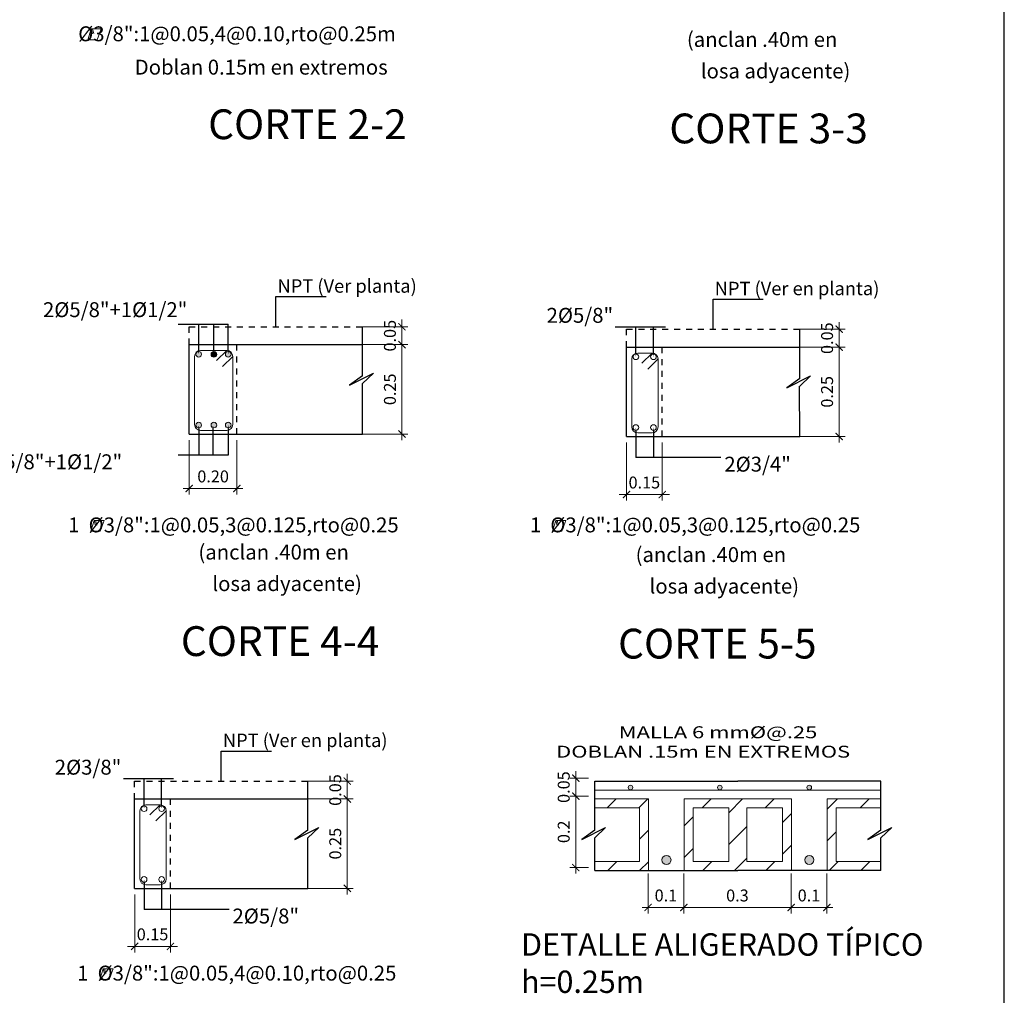
# Model space of a CAD drawing. Units: millimetres. Extents: x 1053 to 1598, y 140 to 439.
# Drawn here: x 1218 to 1234, y 360 to 377 of the extents above; entities that cross this region are included whole.
import ezdxf

# ---------------------------------------------------------------- set-up
doc = ezdxf.new("R2010")
doc.units = ezdxf.units.MM
doc.header["$LTSCALE"] = 0.5
doc.header["$MEASUREMENT"] = 0
doc.header["$PDMODE"] = 3
doc.linetypes.add('HIDDEN2', pattern=[0.1875, 0.125, -0.0625])
doc.layers.get('0').update_dxf_attribs({"lineweight": 13})
doc.layers.get('DEFPOINTS').update_dxf_attribs({"lineweight": 0})
for name, color, linetype, lineweight in [('acero', 130, 'Continuous', 18), ('COTAS', 3, 'Continuous', 13), ('TEXTOS AMBIENTES', 5, 'Continuous', 15)]:
    doc.layers.add(name, color=color, linetype=linetype, lineweight=lineweight)
for name, color, linetype in [('CASCO', 7, 'Continuous'), ('DIM', 3, 'Continuous'), ('limites', 4, 'Continuous'), ('TEXTO1', 3, 'Continuous')]:
    doc.layers.add(name, color=color, linetype=linetype)
doc.styles.add('COTAS', font='arial.ttf')
doc.styles.add('ROMANS', font='ROMANS.shx', dxfattribs={"width": 1.35})
doc.dimstyles.new('100', dxfattribs={"dimtxt": 0.15, "dimasz": 0.12, "dimexe": 0.1, "dimexo": 0.1, "dimgap": 0.1, "dimtad": 1, "dimzin": 4, "dimdsep": 46, "dimtxsty": 'COTAS', "dimblk1": 'ARCHTICK', "dimblk2": 'ARCHTICK', "dimsah": 1, "dimcen": 0, "dimdle": 0.1, "dimclrd": 256, "dimclre": 256, "dimclrt": 7, "dimaunit": 1, "dimadec": 0, "dimazin": 0, "dimtfac": 7.692308, "dimtix": 1, "dimtmove": 0, "dimatfit": 3, "dimfxl": 1, "dimtolj": 1, "dimtzin": 0, "dimlwd": -1, "dimlwe": -1, "dimarcsym": 0})
doc.dimstyles.new('LUI', dxfattribs={"dimtxt": 0.1, "dimasz": 0.06, "dimexe": 0.05, "dimexo": 0.1, "dimgap": 0.05, "dimtad": 1, "dimtih": 1, "dimtoh": 1, "dimzin": 4, "dimdsep": 46, "dimtxsty": 'ROMANS', "dimcen": 0.03, "dimdle": 0.1, "dimclrd": 3, "dimclre": 3, "dimclrt": 1, "dimadec": 0, "dimazin": 0, "dimtfac": 1, "dimtmove": 2, "dimatfit": 3, "dimfxl": 1, "dimtolj": 1, "dimtzin": 0, "dimarcsym": 0})

# ---------------------------------------------------------------- blocks, each defined once
blk = doc.blocks.new('_ARCHTICK')
at = {"color": 0, "linetype": 'ByBlock', "ltscale": 0.05, "const_width": 0.15}
blk.add_lwpolyline([(-0.5, -0.5), (0.5, 0.5)], dxfattribs=at)
blk = doc.blocks.new('*D2088')
at = {"layer": 'acero'}
for p, q in [((1229.002, 362.228), (1229.002, 361.558)), ((1230.802, 362.228), (1230.802, 361.558)), ((1230.902, 361.658), (1228.902, 361.658))]:
    blk.add_line(p, q, dxfattribs=at)
at = {"layer": 'DEFPOINTS', "color": 0}
for p in [(1229.002, 362.328), (1230.802, 362.328), (1229.002, 361.658)]:
    blk.add_point(p, dxfattribs=at)
at = {"layer": 'acero', "xscale": 0.12, "yscale": 0.12, "zscale": 0.12, "rotation": 180}
blk.add_blockref('_ARCHTICK', (1229.002, 361.658), dxfattribs=at)
at = {"layer": 'acero', "xscale": 0.12, "yscale": 0.12, "zscale": 0.12}
blk.add_blockref('_ARCHTICK', (1230.802, 361.658), dxfattribs=at)
at = {"layer": 'acero', "color": 7, "insert": (1229.902, 361.86), "char_height": 0.2, "attachment_point": 5, "style": 'COTAS'}
blk.add_mtext('\\A1;0.3', dxfattribs=at)
blk = doc.blocks.new('*D2089')
at = {"layer": 'acero'}
for p, q in [((1230.802, 362.228), (1230.802, 361.558)), ((1231.402, 362.228), (1231.402, 361.558)), ((1230.702, 361.658), (1231.502, 361.658))]:
    blk.add_line(p, q, dxfattribs=at)
at = {"layer": 'DEFPOINTS', "color": 0}
for p in [(1230.802, 362.328), (1231.402, 362.328), (1231.402, 361.658)]:
    blk.add_point(p, dxfattribs=at)
at = {"layer": 'acero', "xscale": 0.12, "yscale": 0.12, "zscale": 0.12, "rotation": 180}
blk.add_blockref('_ARCHTICK', (1230.802, 361.658), dxfattribs=at)
at = {"layer": 'acero', "xscale": 0.12, "yscale": 0.12, "zscale": 0.12}
blk.add_blockref('_ARCHTICK', (1231.402, 361.658), dxfattribs=at)
at = {"layer": 'acero', "color": 7, "insert": (1231.102, 361.86), "char_height": 0.2, "attachment_point": 5, "style": 'COTAS'}
blk.add_mtext('\\A1;0.1', dxfattribs=at)
blk = doc.blocks.new('*D2090')
at = {"layer": 'acero'}
for p, q in [((1228.402, 362.228), (1228.402, 361.558)), ((1229.002, 362.228), (1229.002, 361.558)), ((1229.102, 361.658), (1228.302, 361.658))]:
    blk.add_line(p, q, dxfattribs=at)
at = {"layer": 'DEFPOINTS', "color": 0}
for p in [(1228.402, 362.328), (1229.002, 362.328), (1228.402, 361.658)]:
    blk.add_point(p, dxfattribs=at)
at = {"layer": 'acero', "xscale": 0.12, "yscale": 0.12, "zscale": 0.12, "rotation": 180}
blk.add_blockref('_ARCHTICK', (1228.402, 361.658), dxfattribs=at)
at = {"layer": 'acero', "xscale": 0.12, "yscale": 0.12, "zscale": 0.12}
blk.add_blockref('_ARCHTICK', (1229.002, 361.658), dxfattribs=at)
at = {"layer": 'acero', "color": 7, "insert": (1228.702, 361.86), "char_height": 0.2, "attachment_point": 5, "style": 'COTAS'}
blk.add_mtext('\\A1;0.1', dxfattribs=at)
blk = doc.blocks.new('*D2091')
at = {"layer": 'acero'}
for p, q in [((1227.402, 363.828), (1227.09, 363.828)), ((1227.19, 363.828), (1227.19, 363.948)), ((1227.19, 363.828), (1227.19, 363.528)), ((1227.402, 363.528), (1227.09, 363.528)), ((1227.19, 363.528), (1227.19, 363.408))]:
    blk.add_line(p, q, dxfattribs=at)
at = {"layer": 'DEFPOINTS', "color": 0}
for p in [(1227.502, 363.828), (1227.19, 363.528), (1227.502, 363.528)]:
    blk.add_point(p, dxfattribs=at)
at = {"layer": 'acero', "xscale": 0.12, "yscale": 0.12, "zscale": 0.12}
for p, rotation in [((1227.19, 363.828), 270), ((1227.19, 363.528), 90)]:
    blk.add_blockref('_ARCHTICK', p, dxfattribs=dict(at, rotation=rotation))
at = {"layer": 'acero', "color": 7, "insert": (1226.987, 363.678), "char_height": 0.2, "attachment_point": 5, "rotation": 90, "style": 'COTAS'}
blk.add_mtext('\\A1;0.05', dxfattribs=at)
blk = doc.blocks.new('*D2092')
at = {"layer": 'acero'}
for p, q in [((1227.402, 363.528), (1227.09, 363.528)), ((1227.19, 363.628), (1227.19, 362.228)), ((1227.402, 362.328), (1227.09, 362.328))]:
    blk.add_line(p, q, dxfattribs=at)
at = {"layer": 'DEFPOINTS', "color": 0}
for p in [(1227.502, 363.528), (1227.19, 362.328), (1227.502, 362.328)]:
    blk.add_point(p, dxfattribs=at)
at = {"layer": 'acero', "xscale": 0.12, "yscale": 0.12, "zscale": 0.12}
for p, rotation in [((1227.19, 363.528), 90), ((1227.19, 362.328), 270)]:
    blk.add_blockref('_ARCHTICK', p, dxfattribs=dict(at, rotation=rotation))
at = {"layer": 'acero', "color": 7, "insert": (1226.987, 362.928), "char_height": 0.2, "attachment_point": 5, "rotation": 90, "style": 'COTAS'}
blk.add_mtext('\\A1;0.2', dxfattribs=at)
blk = doc.blocks.new('*D1890')
at = {"layer": 'COTAS'}
for p, q in [((1220.704, 369.501), (1220.704, 368.588)), ((1221.504, 369.501), (1221.504, 368.588)), ((1220.604, 368.688), (1221.604, 368.688))]:
    blk.add_line(p, q, dxfattribs=at)
at = {"layer": 'DEFPOINTS', "color": 0}
for p in [(1220.704, 369.601), (1221.504, 369.601), (1221.504, 368.688)]:
    blk.add_point(p, dxfattribs=at)
at = {"layer": 'COTAS', "xscale": 0.12, "yscale": 0.12, "zscale": 0.12, "rotation": 180}
blk.add_blockref('_ARCHTICK', (1220.704, 368.688), dxfattribs=at)
at = {"layer": 'COTAS', "xscale": 0.12, "yscale": 0.12, "zscale": 0.12}
blk.add_blockref('_ARCHTICK', (1221.504, 368.688), dxfattribs=at)
at = {"layer": 'COTAS', "color": 7, "insert": (1221.104, 368.89), "char_height": 0.2, "attachment_point": 5, "style": 'COTAS'}
blk.add_mtext('\\A1;0.20', dxfattribs=at)
blk = doc.blocks.new('*D1891')
at = {"layer": 'COTAS'}
for p, q in [((1223.611, 371.101), (1224.373, 371.101)), ((1224.273, 371.201), (1224.273, 369.501)), ((1223.611, 369.601), (1224.373, 369.601))]:
    blk.add_line(p, q, dxfattribs=at)
at = {"layer": 'DEFPOINTS', "color": 0}
for p in [(1223.511, 371.101), (1223.511, 369.601), (1224.273, 369.601)]:
    blk.add_point(p, dxfattribs=at)
at = {"layer": 'COTAS', "xscale": 0.12, "yscale": 0.12, "zscale": 0.12}
for p, rotation in [((1224.273, 371.101), 90), ((1224.273, 369.601), 270)]:
    blk.add_blockref('_ARCHTICK', p, dxfattribs=dict(at, rotation=rotation))
at = {"layer": 'COTAS', "color": 7, "insert": (1224.071, 370.351), "char_height": 0.2, "attachment_point": 5, "rotation": 90, "style": 'COTAS'}
blk.add_mtext('\\A1;0.25', dxfattribs=at)
blk = doc.blocks.new('*D1892')
at = {"layer": 'COTAS'}
for p, q in [((1223.611, 371.401), (1224.373, 371.401)), ((1224.273, 371.401), (1224.273, 371.521)), ((1224.273, 371.401), (1224.273, 371.101)), ((1223.611, 371.101), (1224.373, 371.101)), ((1224.273, 371.101), (1224.273, 370.981))]:
    blk.add_line(p, q, dxfattribs=at)
at = {"layer": 'DEFPOINTS', "color": 0}
for p in [(1223.511, 371.401), (1223.511, 371.101), (1224.273, 371.101)]:
    blk.add_point(p, dxfattribs=at)
at = {"layer": 'COTAS', "xscale": 0.12, "yscale": 0.12, "zscale": 0.12}
for p, rotation in [((1224.273, 371.401), 270), ((1224.273, 371.101), 90)]:
    blk.add_blockref('_ARCHTICK', p, dxfattribs=dict(at, rotation=rotation))
at = {"layer": 'COTAS', "color": 7, "insert": (1224.071, 371.251), "char_height": 0.2, "attachment_point": 5, "rotation": 90, "style": 'COTAS'}
blk.add_mtext('\\A1;0.05', dxfattribs=at)
blk = doc.blocks.new('*D3188')
at = {"layer": 'COTAS'}
for p, q in [((1228.04, 369.459), (1228.04, 368.486)), ((1228.64, 369.459), (1228.64, 368.486)), ((1228.04, 368.586), (1227.92, 368.586)), ((1228.04, 368.586), (1228.64, 368.586)), ((1228.64, 368.586), (1228.76, 368.586))]:
    blk.add_line(p, q, dxfattribs=at)
at = {"layer": 'DEFPOINTS', "color": 0}
for p in [(1228.04, 369.559), (1228.64, 369.559), (1228.64, 368.586)]:
    blk.add_point(p, dxfattribs=at)
at = {"layer": 'COTAS', "xscale": 0.12, "yscale": 0.12, "zscale": 0.12}
blk.add_blockref('_ARCHTICK', (1228.04, 368.586), dxfattribs=at)
at = {"layer": 'COTAS', "xscale": 0.12, "yscale": 0.12, "zscale": 0.12, "rotation": 180}
blk.add_blockref('_ARCHTICK', (1228.64, 368.586), dxfattribs=at)
at = {"layer": 'COTAS', "color": 7, "insert": (1228.34, 368.788), "char_height": 0.2, "attachment_point": 5, "style": 'COTAS'}
blk.add_mtext('\\A1;0.15', dxfattribs=at)
blk = doc.blocks.new('*D3186')
at = {"layer": 'COTAS'}
for p, q in [((1231.609, 371.159), (1231.609, 369.459)), ((1230.946, 371.059), (1231.709, 371.059)), ((1230.946, 369.559), (1231.709, 369.559))]:
    blk.add_line(p, q, dxfattribs=at)
at = {"layer": 'DEFPOINTS', "color": 0}
for p in [(1230.846, 371.059), (1230.846, 369.559), (1231.609, 369.559)]:
    blk.add_point(p, dxfattribs=at)
at = {"layer": 'COTAS', "xscale": 0.12, "yscale": 0.12, "zscale": 0.12}
for p, rotation in [((1231.609, 371.059), 90), ((1231.609, 369.559), 270)]:
    blk.add_blockref('_ARCHTICK', p, dxfattribs=dict(at, rotation=rotation))
at = {"layer": 'COTAS', "color": 7, "insert": (1231.406, 370.309), "char_height": 0.2, "attachment_point": 5, "rotation": 90, "style": 'COTAS'}
blk.add_mtext('\\A1;0.25', dxfattribs=at)
blk = doc.blocks.new('*D3187')
at = {"layer": 'COTAS'}
for p, q in [((1231.609, 371.359), (1231.609, 371.479)), ((1230.946, 371.359), (1231.709, 371.359)), ((1231.609, 371.359), (1231.609, 371.059)), ((1230.946, 371.059), (1231.709, 371.059)), ((1231.609, 371.059), (1231.609, 370.939))]:
    blk.add_line(p, q, dxfattribs=at)
at = {"layer": 'DEFPOINTS', "color": 0}
for p in [(1230.846, 371.359), (1230.846, 371.059), (1231.609, 371.059)]:
    blk.add_point(p, dxfattribs=at)
at = {"layer": 'COTAS', "xscale": 0.12, "yscale": 0.12, "zscale": 0.12}
for p, rotation in [((1231.609, 371.359), 270), ((1231.609, 371.059), 90)]:
    blk.add_blockref('_ARCHTICK', p, dxfattribs=dict(at, rotation=rotation))
at = {"layer": 'COTAS', "color": 7, "insert": (1231.406, 371.209), "char_height": 0.2, "attachment_point": 5, "rotation": 90, "style": 'COTAS'}
blk.add_mtext('\\A1;0.05', dxfattribs=at)
blk = doc.blocks.new('*D3189')
at = {"layer": 'COTAS'}
for p, q in [((1219.788, 361.879), (1219.788, 360.906)), ((1220.388, 361.879), (1220.388, 360.906)), ((1219.788, 361.006), (1219.668, 361.006)), ((1219.788, 361.006), (1220.388, 361.006)), ((1220.388, 361.006), (1220.508, 361.006))]:
    blk.add_line(p, q, dxfattribs=at)
at = {"layer": 'DEFPOINTS', "color": 0}
for p in [(1219.788, 361.979), (1220.388, 361.979), (1220.388, 361.006)]:
    blk.add_point(p, dxfattribs=at)
at = {"layer": 'COTAS', "xscale": 0.12, "yscale": 0.12, "zscale": 0.12}
blk.add_blockref('_ARCHTICK', (1219.788, 361.006), dxfattribs=at)
at = {"layer": 'COTAS', "xscale": 0.12, "yscale": 0.12, "zscale": 0.12, "rotation": 180}
blk.add_blockref('_ARCHTICK', (1220.388, 361.006), dxfattribs=at)
at = {"layer": 'COTAS', "color": 7, "insert": (1220.088, 361.208), "char_height": 0.2, "attachment_point": 5, "style": 'COTAS'}
blk.add_mtext('\\A1;0.15', dxfattribs=at)
blk = doc.blocks.new('*D3190')
at = {"layer": 'COTAS'}
for p, q in [((1222.694, 363.479), (1223.456, 363.479)), ((1223.356, 363.579), (1223.356, 361.879)), ((1222.694, 361.979), (1223.456, 361.979))]:
    blk.add_line(p, q, dxfattribs=at)
at = {"layer": 'DEFPOINTS', "color": 0}
for p in [(1222.594, 363.479), (1222.594, 361.979), (1223.356, 361.979)]:
    blk.add_point(p, dxfattribs=at)
at = {"layer": 'COTAS', "xscale": 0.12, "yscale": 0.12, "zscale": 0.12}
for p, rotation in [((1223.356, 363.479), 90), ((1223.356, 361.979), 270)]:
    blk.add_blockref('_ARCHTICK', p, dxfattribs=dict(at, rotation=rotation))
at = {"layer": 'COTAS', "color": 7, "insert": (1223.154, 362.729), "char_height": 0.2, "attachment_point": 5, "rotation": 90, "style": 'COTAS'}
blk.add_mtext('\\A1;0.25', dxfattribs=at)
blk = doc.blocks.new('*D3191')
at = {"layer": 'COTAS'}
for p, q in [((1223.356, 363.779), (1223.356, 363.899)), ((1222.694, 363.779), (1223.456, 363.779)), ((1223.356, 363.779), (1223.356, 363.479)), ((1222.694, 363.479), (1223.456, 363.479)), ((1223.356, 363.479), (1223.356, 363.359))]:
    blk.add_line(p, q, dxfattribs=at)
at = {"layer": 'DEFPOINTS', "color": 0}
for p in [(1222.594, 363.779), (1222.594, 363.479), (1223.356, 363.479)]:
    blk.add_point(p, dxfattribs=at)
at = {"layer": 'COTAS', "xscale": 0.12, "yscale": 0.12, "zscale": 0.12}
for p, rotation in [((1223.356, 363.779), 270), ((1223.356, 363.479), 90)]:
    blk.add_blockref('_ARCHTICK', p, dxfattribs=dict(at, rotation=rotation))
at = {"layer": 'COTAS', "color": 7, "insert": (1223.154, 363.629), "char_height": 0.2, "attachment_point": 5, "rotation": 90, "style": 'COTAS'}
blk.add_mtext('\\A1;0.05', dxfattribs=at)

msp = doc.modelspace()

# ---------------------------------------------------------------- hatches: boundary and pattern name
at = {"layer": 'acero', "linetype": 'ByBlock'}
h = msp.add_hatch(color=256, dxfattribs=at)
h.paths.add_polyline_path([(1220.8148, 370.9385, 1), (1220.91, 370.9385, 1)])
h.paths.add_polyline_path([(1221.3099, 370.9385, 1), (1221.4051, 370.9385, 1)])
h.paths.add_polyline_path([(1221.3099, 369.752, 1), (1221.4051, 369.752, 1)])
h.paths.add_polyline_path([(1221.1656, 369.752, 1), (1221.0704, 369.752, 1)])
h.paths.add_polyline_path([(1220.91, 369.752, 1), (1220.8148, 369.752, 1)])
msp.add_hatch(color=256, dxfattribs=at).paths.add_polyline_path([(1221.1656, 370.9379, 1), (1221.0704, 370.9379, 1)])
at = {"layer": 'acero'}
h = msp.add_hatch(color=256, dxfattribs=at)
h.paths.add_polyline_path([(1228.1456, 363.672, 1), (1228.0688, 363.672, 1)])
h.paths.add_polyline_path([(1229.6456, 363.672, 1), (1229.5688, 363.672, 1)])
h.paths.add_polyline_path([(1231.1456, 363.672, 1), (1231.0688, 363.672, 1)])
h = msp.add_hatch(dxfattribs=at)
h.set_pattern_fill('ANSI31', color=1, scale=3, style=0)
h.set_pattern_definition([(45, (-7620.25187, -3002.089), (-0.265165043, 0.265165043), [])])
h.paths.add_polyline_path([(1228.4072, 363.4788), (1227.5072, 363.4788), (1227.5072, 363.3288), (1228.2572, 363.3288), (1228.2572, 362.4288), (1227.5072, 362.4288), (1227.5072, 362.2788), (1228.4072, 362.2788)])
h.paths.add_polyline_path([(1229.0072, 362.2788), (1229.9072, 362.2788), (1230.8072, 362.2788), (1230.8072, 363.4788), (1229.9072, 363.4788), (1229.0072, 363.4788)])
h.paths.add_polyline_path([(1229.1572, 363.3288), (1229.7572, 363.3288), (1229.7572, 362.4288), (1229.1572, 362.4288)], flags=16)
h.paths.add_polyline_path([(1230.0572, 363.3288), (1230.6572, 363.3288), (1230.6572, 362.4288), (1230.0572, 362.4288)], flags=16)
h.paths.add_polyline_path([(1231.5572, 363.3288), (1232.3072, 363.3288), (1232.3072, 363.4788), (1231.4072, 363.4788), (1231.4072, 362.2788), (1232.3072, 362.2788), (1232.3072, 362.4288), (1231.5572, 362.4288)])
h = msp.add_hatch(color=256, dxfattribs=at)
h.paths.add_polyline_path([(1228.7875, 362.4559, 1), (1228.6351, 362.4559, 1)])
h.paths.add_polyline_path([(1231.1834, 362.4559, 1), (1231.031, 362.4559, 1)])

# ---------------------------------------------------------------- linework, layer by layer
at = {"linetype": 'ByBlock'}
for p, q in [((1219.0796, 376.3958), (1219.1006, 376.3182)), ((1219.1298, 368.1505), (1219.1508, 368.0729)), ((1226.8767, 368.1505), (1226.8977, 368.0729)), ((1219.2808, 360.6313), (1219.3018, 360.5537))]:
    msp.add_line(p, q, dxfattribs=at)
for points in [[(1219.0586, 376.3965), (1219.0019, 376.2161), (1219.1566, 376.2161), (1219.2268, 376.3965), (1219.0586, 376.3965), (1219.0793, 376.314)], [(1219.1088, 368.1511), (1219.0521, 367.9708), (1219.2068, 367.9708), (1219.277, 368.1511), (1219.1088, 368.1511), (1219.1295, 368.0687)], [(1226.8557, 368.1511), (1226.7989, 367.9708), (1226.9537, 367.9708), (1227.0239, 368.1511), (1226.8557, 368.1511), (1226.8763, 368.0687)], [(1219.2598, 360.632), (1219.2031, 360.4516), (1219.3578, 360.4516), (1219.4281, 360.632), (1219.2598, 360.632), (1219.2805, 360.5495)]]:
    msp.add_lwpolyline(points, dxfattribs=at)
at = {"layer": 'acero'}
for p, q in [((1227.5072, 363.6288), (1229.9072, 363.6288)), ((1227.5072, 363.4788), (1228.4072, 363.4788)), ((1228.4072, 362.2788), (1228.4072, 363.4788)), ((1229.0072, 363.4788), (1229.9072, 363.4788)), ((1229.0072, 362.2788), (1229.0072, 363.4788)), ((1232.3072, 363.6288), (1229.9072, 363.6288)), ((1230.8072, 363.4788), (1229.9072, 363.4788)), ((1230.8072, 362.2788), (1230.8072, 363.4788)), ((1232.3072, 363.4788), (1231.4072, 363.4788)), ((1231.4072, 362.2788), (1231.4072, 363.4788)), ((1227.5072, 363.3288), (1228.2572, 363.3288)), ((1228.2572, 362.4288), (1228.2572, 363.3288)), ((1229.1572, 363.3288), (1229.7572, 363.3288)), ((1229.1572, 362.4288), (1229.1572, 363.3288)), ((1229.7572, 362.4288), (1229.7572, 363.3288)), ((1230.6572, 363.3288), (1230.0572, 363.3288)), ((1230.0572, 362.4288), (1230.0572, 363.3288)), ((1230.6572, 362.4288), (1230.6572, 363.3288)), ((1232.3072, 363.3288), (1231.5572, 363.3288)), ((1231.5572, 362.4288), (1231.5572, 363.3288)), ((1227.5072, 362.4288), (1228.2572, 362.4288)), ((1229.1572, 362.4288), (1229.7572, 362.4288)), ((1230.6572, 362.4288), (1230.0572, 362.4288)), ((1232.3072, 362.4288), (1231.5572, 362.4288))]:
    msp.add_line(p, q, dxfattribs=at)
for points in [[(1228.4072, 363.4788), (1227.5072, 363.4788), (1227.5072, 363.3288), (1228.2572, 363.3288), (1228.2572, 362.4288), (1227.5072, 362.4288), (1227.5072, 362.2788), (1228.4072, 362.2788)], [(1230.8072, 363.4788), (1229.9072, 363.4788), (1229.0072, 363.4788), (1229.0072, 362.2788), (1229.9072, 362.2788), (1230.8072, 362.2788)], [(1231.5572, 363.3288), (1232.3072, 363.3288), (1232.3072, 363.4788), (1231.4072, 363.4788), (1231.4072, 362.2788), (1232.3072, 362.2788), (1232.3072, 362.4288), (1231.5572, 362.4288)], [(1229.1572, 363.3288), (1229.7572, 363.3288), (1229.7572, 362.4288), (1229.1572, 362.4288)], [(1230.0572, 363.3288), (1230.6572, 363.3288), (1230.6572, 362.4288), (1230.0572, 362.4288)]]:
    msp.add_lwpolyline(points, close=True, dxfattribs=at)
at = {"layer": 'acero', "color": 4}
for centre in [(1220.8624, 370.9385), (1221.118, 370.9379), (1221.3575, 370.9385), (1228.1981, 370.8965), (1228.4933, 370.8965), (1220.8624, 369.752), (1221.118, 369.752), (1221.3575, 369.752), (1228.1981, 369.7099), (1228.4933, 369.7099), (1219.9455, 363.3161), (1220.2407, 363.3161), (1219.9455, 362.1295), (1220.2407, 362.1295)]:
    msp.add_circle(centre, 0.0476, dxfattribs=at)
at = {"layer": 'acero'}
for centre, radius in [((1228.1072, 363.672), 0.0384), ((1229.6072, 363.672), 0.0384), ((1231.1072, 363.672), 0.0384), ((1228.7113, 362.4559), 0.0762), ((1231.1072, 362.4559), 0.0762)]:
    msp.add_circle(centre, radius, dxfattribs=at)
at = {"layer": 'CASCO'}
for p, q in [((1234.3799, 346.483), (1234.3799, 406.4808)), ((1223.6106, 370.5772), (1223.6106, 371.4013)), ((1230.9464, 370.5351), (1230.9464, 371.3592)), ((1223.6109, 369.6013), (1223.61, 370.4471)), ((1230.9467, 369.5592), (1230.9458, 370.405)), ((1222.6937, 362.9547), (1222.6937, 363.7788)), ((1227.5072, 362.9547), (1227.5072, 363.7788)), ((1227.5072, 363.7788), (1229.9072, 363.7788)), ((1232.3072, 363.7788), (1229.9072, 363.7788)), ((1232.3072, 362.9547), (1232.3072, 363.7788)), ((1222.694, 361.9788), (1222.6932, 362.8246)), ((1227.5072, 362.2788), (1227.5078, 362.8246)), ((1232.3072, 362.2788), (1232.3067, 362.8246)), ((1227.5072, 362.2788), (1229.9072, 362.2788)), ((1232.3072, 362.2788), (1229.9072, 362.2788))]:
    msp.add_line(p, q, dxfattribs=at)
at = {"layer": 'CASCO', "linetype": 'HIDDEN2'}
for p, q in [((1220.7044, 371.4013), (1223.6106, 371.4013)), ((1228.0401, 371.3592), (1230.9464, 371.3592)), ((1221.5044, 369.6013), (1221.5044, 371.1013)), ((1228.6401, 369.5592), (1228.6401, 371.0592)), ((1219.7875, 363.7788), (1222.6937, 363.7788)), ((1220.3875, 361.9788), (1220.3875, 363.4788))]:
    msp.add_line(p, q, dxfattribs=at)
at = {"layer": 'CASCO', "linetype": 'ByBlock'}
for p, q in [((1220.7044, 371.1013), (1223.6106, 371.1013)), ((1220.7044, 369.6013), (1220.7044, 371.1013)), ((1228.0401, 371.0592), (1230.9464, 371.0592)), ((1228.0401, 369.5592), (1228.0401, 371.0592)), ((1220.7044, 369.6013), (1223.6109, 369.6013)), ((1228.0401, 369.5592), (1230.9467, 369.5592)), ((1219.7875, 363.4788), (1222.6937, 363.4788)), ((1219.7875, 361.9788), (1219.7875, 363.4788)), ((1219.7875, 361.9788), (1222.694, 361.9788))]:
    msp.add_line(p, q, dxfattribs=at)
at = {"layer": 'CASCO', "ltscale": 0.6}
for p, q in [((1223.3928, 370.421), (1223.7934, 370.6211)), ((1223.6111, 370.5776), (1223.3928, 370.421)), ((1223.7934, 370.6211), (1223.6111, 370.4471)), ((1230.7285, 370.3789), (1231.1292, 370.579)), ((1231.1292, 370.579), (1230.9469, 370.405)), ((1230.9469, 370.5355), (1230.7285, 370.3789)), ((1222.4759, 362.7985), (1222.8766, 362.9986)), ((1222.8766, 362.9986), (1222.6943, 362.8246)), ((1227.2894, 362.7985), (1227.69, 362.9986)), ((1227.69, 362.9986), (1227.5078, 362.8246)), ((1232.0894, 362.7985), (1232.49, 362.9986)), ((1232.49, 362.9986), (1232.3078, 362.8246)), ((1222.6943, 362.9551), (1222.4759, 362.7985)), ((1227.5078, 362.9551), (1227.2894, 362.7985)), ((1232.3078, 362.9551), (1232.0894, 362.7985))]:
    msp.add_line(p, q, dxfattribs=at)
at = {"layer": 'COTAS', "color": 1, "linetype": 'ByBlock'}
for p, q in [((1220.7925, 370.9023), (1220.7925, 369.7622)), ((1221.3345, 371.0023), (1220.8925, 371.0023)), ((1221.3345, 371.0023), (1221.1619, 370.8333)), ((1221.4345, 370.9023), (1221.2619, 370.7333)), ((1221.4345, 369.7622), (1221.4345, 370.9023)), ((1228.4703, 370.9602), (1228.2283, 370.9602)), ((1228.4703, 370.9602), (1228.2976, 370.7912)), ((1228.1283, 370.8602), (1228.1283, 369.7201)), ((1228.5703, 370.8602), (1228.3976, 370.6912)), ((1228.5703, 369.7201), (1228.5703, 370.8602)), ((1220.8925, 369.6622), (1221.3345, 369.6622)), ((1228.4703, 369.6201), (1228.2283, 369.6201)), ((1220.2177, 363.3798), (1219.9757, 363.3798)), ((1220.2177, 363.3798), (1220.045, 363.2108)), ((1219.8757, 363.2798), (1219.8757, 362.1397)), ((1220.3177, 363.2798), (1220.145, 363.1108)), ((1220.3177, 362.1397), (1220.3177, 363.2798)), ((1220.2177, 362.0397), (1219.9757, 362.0397))]:
    msp.add_line(p, q, dxfattribs=at)
for centre, start, end in [((1220.8925, 370.9023), 90, 180), ((1221.3345, 370.9023), 360, 90), ((1228.2283, 370.8602), 90, 180), ((1228.4703, 370.8602), 360, 90), ((1220.8925, 369.7622), 180, 270), ((1221.3345, 369.7622), 270, 0), ((1228.2283, 369.7201), 180, 270), ((1228.4703, 369.7201), 270, 0), ((1219.9757, 363.2798), 90, 180), ((1220.2177, 363.2798), 360, 90), ((1219.9757, 362.1397), 180, 270), ((1220.2177, 362.1397), 270, 0)]:
    msp.add_arc(centre, 0.1, start, end, dxfattribs=at)
at = {"layer": 'DIM'}
for p, q in [((1220.5153, 371.4434), (1221.3575, 371.4434)), ((1220.8624, 370.9985), (1220.8624, 371.4434)), ((1221.118, 370.9979), (1221.118, 371.4428)), ((1221.3575, 370.9985), (1221.3575, 371.4434)), ((1227.8511, 371.4013), (1228.6933, 371.4013)), ((1228.1981, 370.9565), (1228.1981, 371.4013)), ((1228.4933, 370.9565), (1228.4933, 371.4013)), ((1220.8624, 369.692), (1220.8624, 369.2471)), ((1221.1019, 369.692), (1221.1019, 369.2471)), ((1221.3575, 369.692), (1221.3575, 369.2471)), ((1228.1981, 369.6499), (1228.1981, 369.205)), ((1228.4933, 369.6499), (1228.4933, 369.205)), ((1221.3575, 369.2471), (1220.5153, 369.2471)), ((1229.6236, 369.205), (1228.1981, 369.205)), ((1219.5984, 363.8209), (1220.4407, 363.8209)), ((1219.9455, 363.3761), (1219.9455, 363.8209)), ((1220.2407, 363.3761), (1220.2407, 363.8209)), ((1219.9455, 362.0695), (1219.9455, 361.6247)), ((1220.2407, 362.0695), (1220.2407, 361.6247)), ((1221.371, 361.6247), (1219.9455, 361.6247))]:
    msp.add_line(p, q, dxfattribs=at)
for points in [[(1220.8724, 370.9985), (1220.8624, 370.9385), (1220.8524, 370.9985)], [(1221.128, 370.9979), (1221.118, 370.9379), (1221.108, 370.9979)], [(1221.3675, 370.9985), (1221.3575, 370.9385), (1221.3475, 370.9985)], [(1228.2081, 370.9565), (1228.1981, 370.8965), (1228.1881, 370.9565)], [(1228.5033, 370.9565), (1228.4933, 370.8965), (1228.4833, 370.9565)], [(1220.8524, 369.692), (1220.8624, 369.752), (1220.8724, 369.692)], [(1221.0919, 369.692), (1221.1019, 369.752), (1221.1119, 369.692)], [(1221.3475, 369.692), (1221.3575, 369.752), (1221.3675, 369.692)], [(1228.1881, 369.6499), (1228.1981, 369.7099), (1228.2081, 369.6499)], [(1228.4833, 369.6499), (1228.4933, 369.7099), (1228.5033, 369.6499)], [(1219.9555, 363.3761), (1219.9455, 363.3161), (1219.9355, 363.3761)], [(1220.2507, 363.3761), (1220.2407, 363.3161), (1220.2307, 363.3761)], [(1219.9355, 362.0695), (1219.9455, 362.1295), (1219.9555, 362.0695)], [(1220.2307, 362.0695), (1220.2407, 362.1295), (1220.2507, 362.0695)]]:
    msp.add_solid(points, dxfattribs=at)
at = {"layer": 'limites', "linetype": 'HIDDEN2'}
for p, q in [((1220.7044, 371.4013), (1220.7044, 371.4013)), ((1220.7044, 371.1013), (1220.7044, 371.4013)), ((1228.0401, 371.3592), (1228.0401, 371.3592)), ((1228.0401, 371.0592), (1228.0401, 371.3592)), ((1219.7875, 363.7788), (1219.7875, 363.7788)), ((1219.7875, 363.4788), (1219.7875, 363.7788))]:
    msp.add_line(p, q, dxfattribs=at)

# ---------------------------------------------------------------- texts
at = {"layer": 'COTAS', "style": 'ROMANS'}
for s, oblique, p in [('   %%C3/8":1@0.05,4@0.10,rto@0.25m', 15, (1218.6113, 376.1903)), ('(anclan .40m en ', 1, (1229.0536, 376.0958)), ('Doblan 0.15m en extremos', 1, (1219.789, 375.6309)), ('losa adyacente)', 1, (1229.2877, 375.5669)), ('2%%C5/8"+1%%C1/2"', 15, (1218.2498, 371.5625)), ('2%%C5/8"', 15, (1226.7003, 371.4673)), ('2%%C5/8"+1%%C1/2"', 15, (1217.1571, 369.0104)), ('2%%C3/4"', 15, (1229.6824, 368.9705)), ('1  %%C3/8":1@0.05,3@0.125,rto@0.25', 15, (1218.6726, 367.9516)), ('1  %%C3/8":1@0.05,3@0.125,rto@0.25', 15, (1226.4194, 367.9516)), ('(anclan .40m en ', 1, (1220.8576, 367.4955)), ('(anclan .40m en ', 1, (1228.1933, 367.4534)), ('losa adyacente)', 1, (1221.0917, 366.9666)), ('losa adyacente)', 1, (1228.4275, 366.9245)), ('2%%C3/8"', 15, (1218.4476, 363.8869)), ('2%%C5/8"', 15, (1221.4298, 361.3901)), ('1  %%C3/8":1@0.05,4@0.10,rto@0.25', 15, (1218.8236, 360.4325))]:
    msp.add_text(s, height=0.25, dxfattribs=dict(at, oblique=oblique)).set_placement(p)
at = {"layer": 'COTAS', "color": 1, "style": 'ROMANS', "oblique": 15}
for s, p in [('NPT (Ver planta)', (1222.1848, 371.9722)), ('NPT (Ver en planta)', (1229.5206, 371.9302)), ('NPT (Ver en planta)', (1221.2679, 364.3498))]:
    msp.add_text(s, height=0.225, dxfattribs=at).set_placement(p)
at = {"layer": 'TEXTO1', "color": 3, "style": 'ROMANS', "width": 1.35}
for s, p in [('MALLA 6 mm%%C@.25', (1227.9108, 364.4981)), ('DOBLAN .15m EN EXTREMOS', (1226.86, 364.1725))]:
    msp.add_text(s, height=0.2, dxfattribs=at).set_placement(p)
at = {"layer": 'TEXTOS AMBIENTES', "color": 4, "linetype": 'ByBlock', "attachment_point": 1, "style": 'COTAS'}
for s, insert, char_height, width in [('CORTE 2-2', (1221.0207, 375.0478), 0.5, 6.804655), ('CORTE 3-3', (1228.7592, 374.9775), 0.5, 6.804655), ('CORTE 4-4', (1220.5632, 366.3772), 0.5, 6.804655), ('CORTE 5-5', (1227.899, 366.3351), 0.5, 6.804655), ('DETALLE ALIGERADO TÍPICO\\P                   h=0.25m', (1226.2715, 361.2255), 0.375, 7.463438)]:
    msp.add_mtext(s, dxfattribs=dict(at, insert=insert, char_height=char_height, width=width))

# ---------------------------------------------------------------- dimensions: what is measured, and where the dimension line sits
at = {"layer": 'acero'}
for base, p1, p2, text, picture, middle in [((1227.1896, 363.5283), (1227.5024, 363.8283), (1227.5024, 363.5283), '0.05', '*D2091', (1226.9875, 363.6783)), ((1227.1896, 362.3283), (1227.5024, 363.5283), (1227.5024, 362.3283), '0.2', '*D2092', (1226.9875, 362.9283))]:
    dim = msp.add_linear_dim(base=base, p1=p1, p2=p2, angle=90, text=text, dimstyle='100', override={"dimscale": 1, "dimtxt": 0.2, "dimtix": 1, "dimtofl": 1, "dimtmove": 0, "dimatfit": 3}, dxfattribs=at)
    dim.commit()
    dim.dimension.update_dxf_attribs({"geometry": picture, "text_midpoint": middle})
for base, p1, p2, text, picture, middle in [((1228.4024, 361.6581), (1229.0024, 362.3283), (1228.4024, 362.3283), '0.1', '*D2090', (1228.7024, 361.8602)), ((1229.0024, 361.6581), (1230.8024, 362.3283), (1229.0024, 362.3283), '0.3', '*D2088', (1229.9024, 361.8603)), ((1231.4024, 361.6581), (1230.8024, 362.3283), (1231.4024, 362.3283), '0.1', '*D2089', (1231.1024, 361.8602))]:
    dim = msp.add_linear_dim(base=base, p1=p1, p2=p2, text=text, dimstyle='100', override={"dimscale": 1, "dimtxt": 0.2, "dimtix": 1, "dimtofl": 1, "dimtmove": 0, "dimatfit": 3}, dxfattribs=at)
    dim.commit()
    dim.dimension.update_dxf_attribs({"geometry": picture, "text_midpoint": middle})
at = {"layer": 'COTAS', "color": 2}
for base, p1, p2, text, picture, middle in [((1224.2728, 371.1013), (1223.5106, 371.4013), (1223.5106, 371.1013), '0.05', '*D1892', (1224.0707, 371.2513)), ((1231.6086, 371.0592), (1230.8464, 371.3592), (1230.8464, 371.0592), '0.05', '*D3187', (1231.4065, 371.2092)), ((1224.2728, 369.6013), (1223.5106, 371.1013), (1223.5106, 369.6013), '0.25', '*D1891', (1224.0707, 370.3513)), ((1231.6086, 369.5592), (1230.8464, 371.0592), (1230.8464, 369.5592), '0.25', '*D3186', (1231.4065, 370.3092)), ((1223.356, 363.4788), (1222.5937, 363.7788), (1222.5937, 363.4788), '0.05', '*D3191', (1223.1539, 363.6288)), ((1223.356, 361.9788), (1222.5937, 363.4788), (1222.5937, 361.9788), '0.25', '*D3190', (1223.1539, 362.7288))]:
    dim = msp.add_linear_dim(base=base, p1=p1, p2=p2, angle=90, text=text, dimstyle='100', override={"dimtxt": 0.2}, dxfattribs=at)
    dim.commit()
    dim.dimension.update_dxf_attribs({"geometry": picture, "text_midpoint": middle})
for base, p1, p2, text, picture, middle in [((1221.5044, 368.6883), (1220.7044, 369.6013), (1221.5044, 369.6013), '0.20', '*D1890', (1221.1044, 368.8904)), ((1228.6401, 368.5861), (1228.0401, 369.5592), (1228.6401, 369.5592), '0.15', '*D3188', (1228.3401, 368.7882)), ((1220.3875, 361.0058), (1219.7875, 361.9788), (1220.3875, 361.9788), '0.15', '*D3189', (1220.0875, 361.2079))]:
    dim = msp.add_linear_dim(base=base, p1=p1, p2=p2, text=text, dimstyle='100', override={"dimtxt": 0.2}, dxfattribs=at)
    dim.commit()
    dim.dimension.update_dxf_attribs({"geometry": picture, "text_midpoint": middle})

# ---------------------------------------------------------------- leaders
at = {"layer": 'DIM', "color": 1}
for points in [[(1222.1575, 371.4013), (1222.1575, 371.9061), (1222.9997, 371.9061)], [(1229.4933, 371.3592), (1229.4933, 371.864), (1230.3355, 371.864)], [(1221.2406, 363.7788), (1221.2406, 364.2837), (1222.0828, 364.2837)]]:
    msp.add_leader(points, dimstyle='LUI', dxfattribs=at)

doc.saveas('drawing.dxf')
